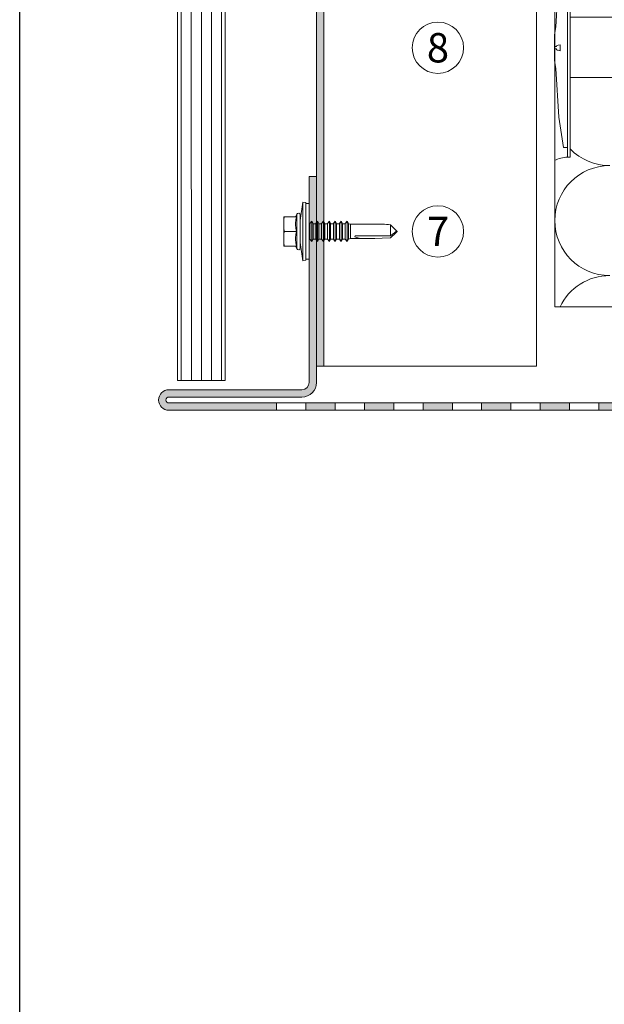
# Model space of a CAD drawing. Units: millimetres. Extents: x -1129 to 2779, y 1717 to 4375.
# Drawn here: x -308 to -148, y 2236 to 2505 of the extents above; entities that cross this region are included whole.
import ezdxf

# ---------------------------------------------------------------- set-up
doc = ezdxf.new("R2010")
doc.units = ezdxf.units.MM
doc.layers.add('90%', color=7, linetype='Continuous', transparency=0.9)
doc.layers.add('Hilfslayer', color=82, linetype='Continuous', lineweight=30, plot=False)
for name, color, linetype, lineweight in [('Schmale Volllinie', 7, 'Continuous', 13), ('Schmale Volllinie_Blau', 5, 'Continuous', 13), ('Schmale Volllinie_Grau', 252, 'Continuous', 13), ('Schmale Volllinie_Rot', 1, 'Continuous', 13), ('Text', 7, 'Continuous', 13)]:
    doc.layers.add(name, color=color, linetype=linetype, lineweight=lineweight)
doc.layers.add('Schraffur blau 80 %', color=5, linetype='Continuous', lineweight=13, transparency=0.65)
doc.styles.get("Standard").update_dxf_attribs({"font": 'arial.ttf'})

# ---------------------------------------------------------------- blocks, each defined once
blk = doc.blocks.new('Befestigung WD')
at = {"layer": 'Schmale Volllinie_Rot'}
for p, q in [((-155.4073285345221, -21.79999805262196), (-155.4073285345221, 37.98915086664783)), ((-155.4073285345221, 37.98915086664783), (-154.6555713394182, 37.98915086664783)), ((-154.6486983969735, -21.79999805262196), (-154.6555713394182, 37.98915086664783)), ((-156.4662126619633, 35.28915281403533), (-157.7549293935399, 27.06022404392388)), ((-156.4662126619633, 35.28915281403533), (-155.4073285345221, 35.28915281403533)), ((-157.7549293935399, 27.06022404392388), (-158.6128994516412, 13.80960250493263)), ((0, 16.39999999998327), (-154.6530896016111, 16.39999999998327)), ((21.09267146547791, 12.2999999999829), (0, 16.39999999998327)), ((-158.6128994516412, 13.80960250493263), (-158.9073285345221, 11.58591511302984)), ((-158.9073285345221, 4.603237700997852), (-158.9073285345221, 11.58591511302984)), ((20.892671465479, 11.49457640702167), (18.892671465479, 11.49457640702167)), ((18.892671465479, 11.49457640702167), (18.892671465479, 4.694576407020577)), ((20.892671465479, 11.49457640702167), (20.892671465479, 4.694576407020577)), ((21.09267146547791, 4.099999999998545), (21.09267146547791, 12.2999999999829)), ((-158.4073285345221, 8.42789424725379), (-158.9073285345221, 8.42789424725379)), ((-158.3637049283898, 8.643412615219859), (-158.4073285345221, 8.532557436017669)), ((-158.4073285345221, 8.532557436017669), (-158.4073285345221, 8.42789424725379)), ((-158.2176810913361, 8.726906603573298), (-158.3637049283898, 8.643412615219859)), ((-157.9468131557042, 8.794119031383161), (-158.2176810913361, 8.726906603573298)), ((-157.407328534523, 8.912546422019659), (-157.9468131557042, 8.794119031383161)), ((-157.4073285345221, 7.276606392008034), (-157.407328534523, 8.912546422019659)), ((20.89259627420324, 9.772999816126685), (40.11384544555131, 9.094576407022032)), ((57.62509210973167, 9.094576407022032), (40.11384544555131, 9.094576407022032)), ((58.67294630499146, 9.234444500712925), (65.0926714654779, 8.094576407012937)), ((58.67294630498782, 6.954708313318406), (65.0926714654779, 8.094576407012937)), ((-158.4073285345221, 7.761258566773904), (-158.9073285345221, 7.761258566773904)), ((-158.4073285345221, 7.656595378010024), (-158.4073285345221, 7.761258566773904)), ((-158.3637049283898, 7.545740198807835), (-158.4073285345221, 7.656595378010024)), ((-158.2176810913361, 7.462246210454396), (-158.3637049283898, 7.545740198807835)), ((-157.9468131557042, 7.395033782644532), (-158.2176810913361, 7.462246210454396)), ((-157.407328534523, 7.276606392008034), (-157.9468131557042, 7.395033782644532)), ((20.89259627420324, 6.41615299791556), (40.11384544555131, 7.094576407022032)), ((40.11384544555131, 7.094576407022032), (57.62509210973531, 7.094576407022032)), ((-158.6128994516412, 2.379550309095066), (-158.9073285345221, 4.603237700997852)), ((21.09267146547791, 4.099999999998545), (0, 0)), ((20.892671465479, 4.694576407020577), (18.892671465479, 4.694576407020577)), ((-157.7549293935399, -10.87107122989619), (-158.6128994516412, 2.379550309095066)), ((0, 0), (-154.6512043722987, 0)), ((-156.4662126619633, -19.10000000000764), (-157.7549293935399, -10.87107122989619)), ((-156.4662126619633, -19.10000000000764), (-155.4073285345221, -19.10000000000764)), ((-155.4073285345221, -21.79999805262196), (-154.6486983969735, -21.79999805262196))]:
    blk.add_line(p, q, dxfattribs=at)
for centre, start, end in [((-155.5252247279606, 44.73190272249485), 239.8997595474713, 271.0017076407813), ((-155.5252247279606, -28.54274990846898), 88.9982923592187, 120.1002404525344)]:
    blk.add_arc(centre, 6.74378247736046, start, end, dxfattribs=at)
for points, knots in [([(47.82595644431422, 9.094576407005661), (48.13164998761022, 9.094576407005661), (48.44036809353747, 9.139406100166525), (49.06961285874513, 9.264877484463796), (49.38646235134638, 9.346764767105924), (49.70173323642757, 9.436098235491954)], [0, 0, 0, 0, 0.5, 0.5, 1, 1, 1, 1]), ([(58.1816266921569, 9.4335806281033), (57.84830722105835, 9.433681159873231), (57.51498774777701, 9.433781503319551), (55.84839037052188, 9.434282284184519), (54.51511243400546, 9.434679912686988), (52.02180074670378, 9.435418023209422), (50.86176700414217, 9.435759217158193), (49.70173323642666, 9.436098235506506)], [0, 0, 0, 0, 0.1179211122305853, 0.1179211122305853, 0.5896055611584913, 0.5896055611584913, 1, 1, 1, 1]), ([(49.70173323642666, 9.436098235506506), (50.03505274363306, 9.436000823317954), (50.36837224876126, 9.435903231498742), (52.03496976396491, 9.435414369279897), (53.3682477427119, 9.43502038963743), (55.86155938161755, 9.434278097684), (57.02159305010173, 9.433930503362717), (58.1816266921569, 9.4335806281033)], [0, 0, 0, 0, 0.1179211122305915, 0.1179211122305915, 0.5896055611583059, 0.5896055611583059, 1, 1, 1, 1]), ([(57.62509210973167, 9.094576407022032), (57.76598812286556, 9.094576407022032), (57.90631232625128, 9.096465017693845), (58.18473772285415, 9.10758454257666), (58.32353226214127, 9.115493038354543), (58.49144578177038, 9.141307654153934), (58.52464190070896, 9.14736491410622), (58.58842145075596, 9.163160049494763), (58.61983254609277, 9.172511440297967), (58.65750488840513, 9.195066116346425), (58.66840642742136, 9.204294526645754), (58.67688127558995, 9.227189693361652), (58.67275668966613, 9.240388310234266), (58.64497223728085, 9.274547823353714), (58.61380431104317, 9.29121291705087), (58.52116923798076, 9.335673808720458), (58.45372164558012, 9.357787958013432), (58.31902820848791, 9.398522014702394), (58.25059243471878, 9.416606661103287), (58.1816266921569, 9.4335806281033)], [0, 0, 0, 0, 0.2499999999999991, 0.2499999999999991, 0.4999999999999981, 0.4999999999999981, 0.5624999999999981, 0.5624999999999981, 0.6249999999999981, 0.6249999999999981, 0.6562499999999981, 0.6562499999999981, 0.6874999999999981, 0.6874999999999981, 0.7499999999999982, 0.7499999999999982, 0.8749999999999991, 0.8749999999999991, 1, 1, 1, 1]), ([(47.82595644431422, 7.094576407022032), (48.13164998761022, 7.094576407022032), (48.44036809353747, 7.049746713861168), (49.06961285874513, 6.924275329563898), (49.38646235134638, 6.842388046921769), (49.70173323642757, 6.753054578535739)], [0, 0, 0, 0, 0.5, 0.5, 1, 1, 1, 1]), ([(58.1816266921569, 6.755572185940764), (57.84830722105744, 6.755471654169014), (57.51498774777701, 6.755371310724513), (55.84839037052188, 6.754870529857726), (54.51511243400546, 6.754472901355257), (52.02180074670378, 6.753734790832823), (50.86176700414217, 6.753393596885871), (49.70173323642666, 6.753054578535739)], [0, 0, 0, 0, 0.1179211122305856, 0.1179211122305856, 0.5896055611584928, 0.5896055611584928, 1, 1, 1, 1]), ([(49.70173323642666, 6.753054578535739), (50.03505274363306, 6.75315199072611), (50.36837224876126, 6.753249582543503), (52.03496976396491, 6.753738444764167), (53.3682477427119, 6.754132424404816), (55.86155938161755, 6.754874716360064), (57.02159305010173, 6.755222310681347), (58.1816266921569, 6.755572185940764)], [0, 0, 0, 0, 0.1179211122305926, 0.1179211122305926, 0.589605561158311, 0.589605561158311, 1, 1, 1, 1]), ([(58.1816266921569, 6.755572185940764), (58.2515614316535, 6.772784644130297), (58.32112207115551, 6.791175203539751), (58.45808876889623, 6.832778665673686), (58.52660853345333, 6.855356490825216), (58.61920251484753, 6.900947000744054), (58.65085368392465, 6.918583192162259), (58.67479193325653, 6.953402972067124), (58.67667505526242, 6.966722334280348), (58.66460082005506, 6.988880905240876), (58.65285939481691, 6.997418971403022), (58.61391376074516, 7.01866207337298), (58.58232769829556, 7.027750479193855), (58.51882831212879, 7.04292693658499), (58.48590951917959, 7.048796967432281), (58.31864765298178, 7.073963482498584), (58.18106314691067, 7.081765999686468), (57.90446701354358, 7.092709488311812), (57.76506533801512, 7.094576407022032), (57.62509210973167, 7.094576407022032)], [0, 0, 0, 0, 0.1250000000000003, 0.1250000000000003, 0.2500000000000006, 0.2500000000000006, 0.3125000000000008, 0.3125000000000008, 0.3437500000000016, 0.3437500000000016, 0.3750000000000025, 0.3750000000000025, 0.4375000000000023, 0.4375000000000023, 0.5000000000000021, 0.5000000000000021, 0.750000000000001, 0.750000000000001, 1, 1, 1, 1])]:
    blk.add_open_spline(points, degree=3, knots=knots, dxfattribs=at)
for points in [[(57.62509210973622, 9.094576407022032), (54.35871384216352, 9.094576407022032), (51.09233528097502, 9.094576407022032), (47.82595644431422, 9.094576407022032)], [(57.62509210973167, 7.094576407022032), (54.3587138421608, 7.094576407022032), (51.09233528097411, 7.094576407022032), (47.82595644431422, 7.094576407022032)]]:
    blk.add_open_spline(points, degree=3, dxfattribs=at)
blk = doc.blocks.new('S-MD33PS 5.5x22')
at = {"layer": 'Schmale Volllinie_Blau'}
for p, q in [((-2.449999999999941, 3.000000000000007), (-1.6999999999999, 8)), ((-0.9000000000000083, 7.849999999999982), (-1.6999999999999, 8)), ((-1.6999999999999, -8), (-1.6999999999999, 8)), ((-0.9000000000000083, -7.849999999999982), (-0.9000000000000083, 7.849999999999982)), ((-1.77635683940025e-15, 7.600000000000003), (-0.9000000000000083, 7.600000000000003)), ((-1.77635683940025e-15, -7.600000000000003), (-1.77635683940025e-15, 7.600000000000003)), ((-3.450000000000063, 4), (-6.949999999999976, 4)), ((-6.949999999999976, -4), (-6.949999999999976, 4)), ((-6.939673000000015, 2.550014999999991), (-6.926866999999874, 2.826345)), ((-6.926866999999874, 2.826345), (-6.908933999999872, 3.106894000000008)), ((-6.908933999999872, 3.106894000000008), (-6.885729999999876, 3.394206000000004)), ((-6.885729999999876, 3.394206000000004), (-6.857018999999946, 3.690949000000006)), ((-6.857018999999946, 3.690949000000006), (-6.822456000000074, 4)), ((-3.748492999999884, 4), (-3.419845999999942, 4.671010000000003)), ((-3.727752999999951, 2.505384), (-3.690336000000071, 2.850307999999997)), ((-3.690336000000071, 2.850307999999997), (-3.632857000000055, 3.207638000000007)), ((-3.632857000000055, 3.207638000000007), (-3.553583999999894, 3.583190999999985)), ((-3.553583999999894, 3.583190999999985), (-3.450000000000063, 3.983742000000007)), ((-3.450000000000063, 3.983742000000007), (-3.450000000000063, 4)), ((-3.419845999999942, -4.671010000000003), (-3.419845999999942, 4.671010000000003)), ((-2.449999999999941, -4.499999999999984), (-2.449999999999941, 4.499999999999984)), ((0.2091530000000752, 2.116472999999993), (0.7092090000000155, 2.760533000000006)), ((1.055613000000074, 2.116472999999993), (0.7092090000000155, 2.760533000000006)), ((0.7092090000000155, 0.6874999999999943), (0.7092090000000155, 2.760533000000006)), ((1.787006999999941, 2.116472999999993), (2.287063000000089, 2.760533000000006)), ((2.633466999999939, 2.116472999999993), (2.287063000000089, 2.760533000000006)), ((2.287063000000089, 0.6874999999999943), (2.287063000000089, 2.760533000000006)), ((3.375712999999941, 2.116472999999993), (3.875596000000101, 2.760533000000006)), ((4.221999999999953, 2.116472999999993), (3.875596000000101, 2.760533000000006)), ((3.875596000000101, 0.6874999999999943), (3.875596000000101, 2.760533000000006)), ((4.99697499999993, 2.116472999999993), (5.49685800000009, 2.760533000000006)), ((5.843261999999942, 2.116472999999993), (5.49685800000009, 2.760533000000006)), ((5.49685800000009, 0.6874999999999943), (5.49685800000009, 2.760533000000006)), ((6.618235999999953, 2.116472999999993), (7.118120000000079, 2.760533000000006)), ((7.464523999999932, 2.116472999999993), (7.118120000000079, 2.760533000000006)), ((7.118120000000079, 0.6874999999999943), (7.118120000000079, 2.760533000000006)), ((8.239498999999908, 2.116472999999993), (8.73938200000007, 2.760533000000006)), ((9.085787000000096, 2.116472999999993), (8.73938200000007, 2.760533000000006)), ((8.73938200000007, 1.700656999999987), (8.73938200000007, 2.760533000000006)), ((9.828204999999912, 2.116472999999993), (10.32826000000009, 2.760533000000006)), ((10.67449300000009, 2.116472999999993), (10.32826000000009, 2.760533000000006)), ((10.32826000000009, -2.760533000000005), (10.32826000000009, 2.760533000000006)), ((-6.949999999999976, 1.999999999999988), (-6.947397999999993, 2.275408000000009)), ((-6.947397999999993, 1.724591999999991), (-6.949999999999976, 1.999999999999988)), ((-6.947397999999993, 2.275408000000009), (-6.939673000000015, 2.550014999999991)), ((-6.939673000000015, 1.44998500000001), (-6.947397999999993, 1.724591999999991)), ((-6.926866999999874, 1.173655000000001), (-6.939673000000015, 1.44998500000001)), ((-6.908933999999872, 0.8931059999999932), (-6.926866999999874, 1.173655000000001)), ((-6.885729999999876, 0.6057939999999975), (-6.908933999999872, 0.8931059999999932)), ((-6.857018999999946, 0.3090509999999953), (-6.885729999999876, 0.6057939999999975)), ((-6.822456000000074, 3.33066907387547e-16), (-6.857018999999946, 0.3090509999999953)), ((-6.857018999999946, -0.3090509999999946), (-6.822456000000074, 3.33066907387547e-16)), ((-3.450000000000063, 3.33066907387547e-16), (-6.822456000000074, 3.33066907387547e-16)), ((-3.746198999999909, 2.167672), (-3.727752999999951, 2.505384)), ((-3.746198999999909, 1.832328000000001), (-3.746198999999909, 2.167672)), ((-3.727752999999951, 1.494616000000001), (-3.746198999999909, 1.832328000000001)), ((-3.690336000000071, 1.149692000000004), (-3.727752999999951, 1.494616000000001)), ((-3.632857000000055, 0.7923619999999939), (-3.690336000000071, 1.149692000000004)), ((-3.553583999999894, 0.4168089999999901), (-3.632857000000055, 0.7923619999999939)), ((-3.450000000000063, 0.01625799999999378), (-3.553583999999894, 0.4168089999999901)), ((-3.450000000000063, 3.33066907387547e-16), (-3.450000000000063, 0.01625799999999378)), ((-3.450000000000063, -0.01625799999999311), (-3.450000000000063, 3.33066907387547e-16)), ((0.207347000000067, 2.108548999999996), (-1.77635683940025e-15, 2.108548999999996)), ((0.207347000000067, 2.108548999999996), (0.2091530000000752, 2.116472999999993)), ((0.207347000000067, -2.108548999999995), (0.207347000000067, 2.108548999999996)), ((0.2091530000000752, -2.116472999999992), (0.2091530000000752, 2.116472999999993)), ((0.7092090000000155, -2.760533000000005), (0.7092090000000155, 0.687499000000002)), ((1.055613000000074, 2.108548999999996), (1.055613000000074, 2.116472999999993)), ((1.055613000000074, 0.6874999999999943), (1.055613000000074, 2.116472999999993)), ((1.785200999999933, 2.108548999999996), (1.055613000000074, 2.108548999999996)), ((1.055613000000074, -2.116472999999992), (1.055613000000074, 0.687499000000002)), ((1.785200999999933, 2.108548999999996), (1.787006999999941, 2.116472999999993)), ((1.785200999999933, 0.6874999999999943), (1.785200999999933, 2.108548999999996)), ((1.785200999999933, -2.108548999999995), (1.785200999999933, 1.451387999999992)), ((1.787006999999941, 0.6874999999999943), (1.787006999999941, 2.116472999999993)), ((1.787006999999941, -2.116472999999992), (1.787006999999941, 1.451387999999992)), ((2.287063000000089, -2.760533000000005), (2.287063000000089, 1.451387999999992)), ((2.633466999999939, 2.108548999999996), (2.633466999999939, 2.116472999999993)), ((2.633466999999939, 0.6874999999999943), (2.633466999999939, 2.116472999999993)), ((3.373905999999966, 2.108548999999996), (2.633466999999939, 2.108548999999996)), ((2.633466999999939, -2.116472999999992), (2.633466999999939, 0.687499000000002)), ((3.373905999999966, 2.108548999999996), (3.375712999999941, 2.116472999999993)), ((3.373905999999966, 0.6874999999999943), (3.373905999999966, 2.108548999999996)), ((3.373905999999966, -2.108548999999995), (3.373905999999966, 1.451387999999992)), ((3.375712999999941, 0.6874999999999943), (3.375712999999941, 2.116472999999993)), ((3.375712999999941, -2.116472999999992), (3.375712999999941, 1.451387999999992)), ((3.875596000000101, -2.760533000000005), (3.875596000000101, 1.451387999999992)), ((4.221999999999953, 2.108548999999996), (4.221999999999953, 2.116472999999993)), ((4.221999999999953, 0.6874999999999943), (4.221999999999953, 2.116472999999993)), ((4.995167999999955, 2.108548999999996), (4.221999999999953, 2.108548999999996)), ((4.221999999999953, -2.116472999999992), (4.221999999999953, 0.6874999999999943)), ((4.995167999999955, 2.108548999999996), (4.99697499999993, 2.116472999999993)), ((4.995167999999955, 1.29861), (4.995167999999955, 2.108548999999996)), ((4.99697499999993, -2.116472999999992), (4.995167999999955, 1.29861)), ((4.995167999999955, -2.108548999999995), (4.995167999999955, 0.687499000000002)), ((4.99697499999993, 1.29861), (4.99697499999993, 2.116472999999993)), ((5.49685800000009, -2.760533000000005), (5.49685800000009, 0.687499000000002)), ((5.843261999999942, 2.108548999999996), (5.843261999999942, 2.116472999999993)), ((5.843261999999942, 0.6874999999999943), (5.843261999999942, 2.116472999999993)), ((6.616429999999944, 2.108548999999996), (5.843261999999942, 2.108548999999996)), ((5.843261999999942, -2.116472999999992), (5.843261999999942, 0.687499000000002)), ((6.616429999999944, 2.108548999999996), (6.618235999999953, 2.116472999999993)), ((6.616429999999944, 0.6874999999999943), (6.616429999999944, 2.108548999999996)), ((6.616429999999944, -2.108548999999995), (6.616429999999944, 0.687499000000002)), ((6.618235999999953, 0.6874999999999943), (6.618235999999953, 2.116472999999993)), ((6.618235999999953, -2.116472999999992), (6.618235999999953, 0.687499000000002)), ((7.118120000000079, -2.760533000000005), (7.118120000000079, 0.687499000000002)), ((7.464523999999932, 0.6874999999999943), (7.464523999999932, 2.116472999999993)), ((8.237693000000107, 2.108548999999996), (7.464523999999932, 2.108548999999996)), ((7.464523999999932, -2.116472999999992), (7.464523999999932, 0.687499000000002)), ((8.237693000000107, -2.108548999999995), (8.235887000000098, 1.700656999999987)), ((8.237693000000107, 2.108548999999996), (8.239498999999908, 2.116472999999993)), ((8.237693000000107, 1.700656999999987), (8.237693000000107, 2.108548999999996)), ((8.239498999999908, -2.116472999999992), (8.237693000000107, 1.700656999999987)), ((8.239498999999908, 1.700656999999987), (8.239498999999908, 2.116472999999993)), ((8.73938200000007, -2.760533000000005), (8.737576000000061, 1.700656999999987)), ((9.085787000000096, -2.116472999999992), (9.083981000000087, 1.700656999999987)), ((9.085787000000096, 2.108548999999996), (9.085787000000096, 2.116472999999993)), ((9.085787000000096, 1.700656999999987), (9.085787000000096, 2.116472999999993)), ((9.826398999999903, 2.108548999999996), (9.085787000000096, 2.108548999999996)), ((9.826398999999903, 2.108548999999996), (9.828204999999912, 2.116472999999993)), ((9.826398999999903, 0.6874999999999943), (9.826398999999903, 2.108548999999996)), ((9.826398999999903, -2.108548999999995), (9.826398999999903, 0.687499000000002)), ((9.828204999999912, 0.6874999999999943), (9.828204999999912, 2.116472999999993)), ((9.828204999999912, -2.116472999999992), (9.828204999999912, 0.687499000000002)), ((10.67449300000009, -2.116472999999992), (10.67449300000009, 2.116472999999993)), ((10.71066599999993, 2.108548999999996), (10.67449300000009, 2.108548999999996)), ((11.30460099999997, 1.944906999999988), (10.71066599999993, 2.108548999999996)), ((10.71066599999993, -2.108548999999995), (10.71066599999993, 2.108548999999996)), ((11.30460099999997, 1.944906999999988), (20.08694299999989, 1.949429000000007)), ((11.30460099999997, -1.944906999999987), (11.30460099999997, 1.944906999999988)), ((23.65382300000003, 0.3753469999999868), (22.17965399999992, 1.761995999999998)), ((22.17965399999992, -1.192720999999994), (22.17965399999992, 1.761995999999998)), ((23.86170499999994, 0.1798050000000083), (23.65382300000003, 0.3753469999999868)), ((23.68949399999996, -0.02492799999998818), (23.718892, 0.004925999999986219)), ((23.718892, 0.004925999999986219), (23.74274700000008, 0.03126499999999854)), ((23.74274700000008, 0.03126499999999854), (23.76207599999999, 0.05490100000000386)), ((23.76207599999999, 0.05490100000000386), (23.777623, 0.07645299999999455)), ((23.777623, 0.07645299999999455), (23.78993099999989, 0.09640400000000182)), ((23.78993099999989, 0.09640400000000182), (23.79939899999992, 0.1151409999999944)), ((23.89750899999995, 0.07111400000000745), (23.79939899999992, 0.1151409999999944)), ((23.94466899999995, 0.1017640000000082), (23.86170499999994, 0.1798050000000083)), ((23.95152000000008, 0.04687600000000813), (23.89750899999995, 0.07111400000000745)), ((23.98929499999995, 0.059782), (23.94466899999995, 0.1017640000000082)), ((23.98570899999989, 0.03153200000001177), (23.95152000000008, 0.04687600000000813)), ((24.00929299999996, 0.0209439999999913), (23.98570899999989, 0.03153200000001177)), ((24.01716900000004, 0.03355700000001505), (23.98929499999995, 0.059782)), ((24.02654199999995, 0.01319600000000931), (24.00929299999996, 0.0209439999999913)), ((24.03622300000007, 0.01561599999999719), (24.01716900000004, 0.03355700000001505)), ((24.03969799999993, 0.007272000000000722), (24.02654199999995, 0.01319600000000931)), ((24.0499999999999, 0.002536000000000205), (24.03622300000007, 0.01561599999999719)), ((24.0499999999999, 0.002536000000000205), (24.03969799999993, 0.007272000000000722)), ((24.0499999999999, -0.002535999999999539), (24.0499999999999, 0.002536000000000205)), ((-6.949999999999976, -1.999999999999987), (-6.947397999999993, -1.724591999999991)), ((-6.947397999999993, -2.275408000000009), (-6.949999999999976, -1.999999999999987)), ((-6.947397999999993, -1.724591999999991), (-6.939673000000015, -1.449985000000009)), ((-6.939673000000015, -2.55001499999999), (-6.947397999999993, -2.275408000000009)), ((-6.939673000000015, -1.449985000000009), (-6.926866999999874, -1.173655)), ((-6.926866999999874, -2.826344999999999), (-6.939673000000015, -2.55001499999999)), ((-6.926866999999874, -1.173655), (-6.908933999999872, -0.8931059999999924)), ((-6.908933999999872, -0.8931059999999924), (-6.885729999999876, -0.6057939999999968)), ((-6.885729999999876, -0.6057939999999968), (-6.857018999999946, -0.3090509999999946)), ((-3.746198999999909, -1.832328), (-3.727752999999951, -1.494616)), ((-3.746198999999909, -2.167671999999999), (-3.746198999999909, -1.832328)), ((-3.727752999999951, -2.505383999999999), (-3.746198999999909, -2.167671999999999)), ((-3.727752999999951, -1.494616), (-3.690336000000071, -1.149692000000004)), ((-3.690336000000071, -2.850307999999996), (-3.727752999999951, -2.505383999999999)), ((-3.690336000000071, -1.149692000000004), (-3.632857000000055, -0.7923619999999931)), ((-3.632857000000055, -0.7923619999999931), (-3.553583999999894, -0.4168089999999895)), ((-3.553583999999894, -0.4168089999999895), (-3.450000000000063, -0.01625799999999311)), ((0.207347000000067, -2.108548999999995), (-1.77635683940025e-15, -2.108548999999995)), ((0.2091530000000752, -2.116472999999992), (0.207347000000067, -2.108548999999995)), ((0.7092090000000155, -2.760533000000005), (0.2091530000000752, -2.116472999999992)), ((0.7092090000000155, -2.760533000000005), (1.055613000000074, -2.116472999999992)), ((1.785200999999933, -2.108548999999995), (1.055613000000074, -2.108548999999995)), ((1.787006999999941, -2.116472999999992), (1.785200999999933, -2.108548999999995)), ((2.287063000000089, -2.760533000000005), (1.787006999999941, -2.116472999999992)), ((2.287063000000089, -2.760533000000005), (2.633466999999939, -2.116472999999992)), ((3.373905999999966, -2.108548999999995), (2.633466999999939, -2.108548999999995)), ((3.375712999999941, -2.116472999999992), (3.373905999999966, -2.108548999999995)), ((3.875596000000101, -2.760533000000005), (3.375712999999941, -2.116472999999992)), ((3.875596000000101, -2.760533000000005), (4.221999999999953, -2.116472999999992)), ((4.221999999999953, -2.116472999999992), (4.995167999999955, -2.108548999999995)), ((4.99697499999993, -2.116472999999992), (4.995167999999955, -2.108548999999995)), ((5.49685800000009, -2.760533000000005), (4.99697499999993, -2.116472999999992)), ((5.49685800000009, -2.760533000000005), (5.843261999999942, -2.116472999999992)), ((6.616429999999944, -2.108548999999995), (5.843261999999942, -2.108548999999995)), ((6.618235999999953, -2.116472999999992), (6.616429999999944, -2.108548999999995)), ((7.118120000000079, -2.760533000000005), (6.618235999999953, -2.116472999999992)), ((7.118120000000079, -2.760533000000005), (7.464523999999932, -2.116472999999992)), ((8.237693000000107, -2.108548999999995), (7.464523999999932, -2.108548999999995)), ((7.464523999999932, -2.116472999999992), (7.464523999999932, -2.108548999999995)), ((8.239498999999908, -2.116472999999992), (8.237693000000107, -2.108548999999995)), ((8.73938200000007, -2.760533000000005), (8.239498999999908, -2.116472999999992)), ((8.73938200000007, -2.760533000000005), (9.085787000000096, -2.116472999999992)), ((9.826398999999903, -2.108548999999995), (9.085787000000096, -2.108548999999995)), ((9.828204999999912, -2.116472999999992), (9.826398999999903, -2.108548999999995)), ((10.32826000000009, -2.760533000000005), (9.828204999999912, -2.116472999999992)), ((10.32826000000009, -2.760533000000005), (10.67449300000009, -2.116472999999992)), ((10.71066599999993, -2.108548999999995), (10.67449300000009, -2.108548999999995)), ((10.71066599999993, -2.108548999999995), (11.30460099999997, -1.944906999999987)), ((17.61439070883995, -1.949429000000007), (11.30460099999997, -1.944906999999987)), ((22.17965399999992, -1.192720999999994), (12.49915099999993, -1.188456000000013)), ((22.17965399999992, -1.761995999999998), (23.65382300000003, -0.3753469999999861)), ((22.17965399999992, -1.192720999999994), (22.7354500000001, -0.778274999999991)), ((22.7354500000001, -0.778274999999991), (23.04543399999992, -0.5447189999999957)), ((23.04543399999992, -0.5447189999999957), (23.24231800000004, -0.3942309999999847)), ((23.24231800000004, -0.3942309999999847), (23.377782, -0.2887040000000105)), ((23.377782, -0.2887040000000105), (23.47612500000007, -0.2102040000000014)), ((23.47612500000007, -0.2102040000000014), (23.55026900000002, -0.1491780000000109)), ((23.55026900000002, -0.1491780000000109), (23.60771800000001, -0.1000659999999952)), ((23.60771800000001, -0.1000659999999952), (23.65311900000007, -0.05940599999999785)), ((23.65311900000007, -0.05940599999999785), (23.68949399999996, -0.02492799999998818)), ((23.65382300000003, -0.3753469999999861), (23.86170499999994, -0.1798050000000077)), ((23.86170499999994, -0.1798050000000077), (23.94466899999995, -0.1017640000000075)), ((23.94466899999995, -0.1017640000000075), (23.98929499999995, -0.05978199999999934)), ((23.98929499999995, -0.05978199999999934), (24.01716900000004, -0.03355700000001438)), ((24.01716900000004, -0.03355700000001438), (24.03622300000007, -0.01561599999999652)), ((24.03622300000007, -0.01561599999999652), (24.0499999999999, -0.002535999999999539)), ((-3.450000000000063, -4), (-6.949999999999976, -4)), ((-6.908933999999872, -3.106894000000007), (-6.926866999999874, -2.826344999999999)), ((-6.885729999999876, -3.394206000000003), (-6.908933999999872, -3.106894000000007)), ((-6.857018999999946, -3.690949000000005), (-6.885729999999876, -3.394206000000003)), ((-6.822456000000074, -4), (-6.857018999999946, -3.690949000000005)), ((-3.419845999999942, -4.671010000000003), (-3.748492999999884, -4)), ((-3.632857000000055, -3.207638000000006), (-3.690336000000071, -2.850307999999996)), ((-3.553583999999894, -3.583190999999984), (-3.632857000000055, -3.207638000000006)), ((-3.450000000000063, -3.983742000000007), (-3.553583999999894, -3.583190999999984)), ((-3.450000000000063, -4), (-3.450000000000063, -3.983742000000007)), ((-1.6999999999999, -8), (-2.449999999999941, -3.000000000000006)), ((-1.6999999999999, -8), (-0.9000000000000083, -7.849999999999982)), ((-1.77635683940025e-15, -7.600000000000003), (-0.9000000000000083, -7.600000000000003))]:
    blk.add_line(p, q, dxfattribs=at)
for centre, start, end in [((-2.949999999999899, 4.499999999999984), 0, 160.0000057442017), ((-2.949999999999899, -4.499999999999984), 199.9999942557983, 0)]:
    blk.add_arc(centre, 0.4999999999999994, start, end, dxfattribs=at)
at = {"layer": 'Schmale Volllinie_Blau', "extrusion": (0, 0, -1)}
blk.add_ellipse((24.076277, -0.006462999999996222), major_axis=(-5.613065079896536, 1.4637396936173), ratio=0.231123808035846, start_param=0.7219013559576797, end_param=1.166569602158783, dxfattribs=at)
at = {"layer": 'Schmale Volllinie_Blau', "extrusion": (0, 0, -0.9999999999999998)}
blk.add_ellipse((26.46286769640954, 0.02721299794255994), major_axis=(14.02556078484923, 1.372216380661525), ratio=0.1019485381829262, start_param=1.891098414831094, end_param=3.246035735491692, dxfattribs=at)

msp = doc.modelspace()

# ---------------------------------------------------------------- hatches: boundary and pattern name
at = {"layer": '90%'}
h = msp.add_hatch(color=256, dxfattribs=at)
h.dxf.hatch_style = 2
edge = h.paths.add_edge_path()
edge.add_line((-226.5769138713567, 2462.005642850583), (-228.5769138713567, 2462.005642850583))
edge.add_line((-228.5769138713567, 2462.005642850583), (-228.5769138713567, 2405.780538996499))
edge.add_arc((-230.5769138713567, 2405.780538996499), 2, -90, 0, ccw=False)
edge.add_line((-230.5769138713567, 2403.780538996499), (-266.8785107637045, 2403.780538996499))
edge.add_arc((-266.878510763705, 2400.986988380932), 2.793550615567256, 90, 270)
edge.add_line((-266.878510763705, 2398.193437765365), (-237.5162501353661, 2398.193437765365))
edge.add_line((-237.5162501353661, 2398.193437765365), (-237.5162501353661, 2400.193437765365))
edge.add_line((-237.5162501353661, 2400.193437765365), (-266.878510763705, 2400.193437765365))
edge.add_arc((-266.878510763705, 2400.986988380932), 0.7935506155672556, 90, 270, ccw=False)
edge.add_line((-266.878510763705, 2401.780538996499), (-230.5769138713572, 2401.780538996499))
edge.add_arc((-230.5769138713567, 2405.780538996499), 3.999999999999773, 269.9999999999968, 360.0000000000032)
edge.add_line((-226.5769138713567, 2405.780538996499), (-226.5769138713567, 2462.005642850583))
h.paths.add_polyline_path([(-221.5162501353661, 2400.193437765365), (-229.5162501353661, 2400.193437765365), (-229.5162501353661, 2398.193437765365), (-221.5162501353661, 2398.193437765365)])
h.paths.add_polyline_path([(-205.5162501353661, 2400.193437765365), (-213.5162501353661, 2400.193437765365), (-213.5162501353661, 2398.193437765365), (-205.5162501353661, 2398.193437765365)])
h.paths.add_polyline_path([(-189.5162501353661, 2400.193437765365), (-197.5162501353661, 2400.193437765365), (-197.5162501353661, 2398.193437765365), (-189.5162501353661, 2398.193437765365)])
h.paths.add_polyline_path([(-173.5162501353661, 2400.193437765365), (-181.5162501353661, 2400.193437765365), (-181.5162501353661, 2398.193437765365), (-173.5162501353661, 2398.193437765365)])
h.paths.add_polyline_path([(-157.5162501353661, 2400.193437765365), (-165.5162501353661, 2400.193437765365), (-165.5162501353661, 2398.193437765365), (-157.5162501353661, 2398.193437765365)])
h.paths.add_polyline_path([(-141.5162501353661, 2400.193437765365), (-149.5162501353661, 2400.193437765365), (-149.5162501353661, 2398.193437765365), (-141.5162501353661, 2398.193437765365)])
h.paths.add_polyline_path([(-125.5162501353661, 2400.193437765365), (-133.5162501353661, 2400.193437765365), (-133.5162501353661, 2398.193437765365), (-125.5162501353661, 2398.193437765365)])
h.paths.add_polyline_path([(-109.5162501353661, 2400.193437765365), (-117.5162501353661, 2400.193437765365), (-117.5162501353661, 2398.193437765365), (-109.5162501353661, 2398.193437765365)])
h.paths.add_polyline_path([(-93.51625013536614, 2400.193437765365), (-101.5162501353661, 2400.193437765365), (-101.5162501353661, 2398.193437765365), (-93.51625013536614, 2398.193437765365)])
h.paths.add_polyline_path([(-2.96382487570736, 2400.193437765365), (-85.51625013536614, 2400.193437765365), (-85.51625013536614, 2398.193437765365), (-2.96382487570736, 2398.193437765365)])
at = {"layer": 'Schraffur blau 80 %'}
h = msp.add_hatch(color=256, dxfattribs=at)
h.dxf.hatch_style = 1
h.paths.add_polyline_path([(-224.5769138713586, 2743.535588626958), (-226.5769138713558, 2743.535588626958), (-226.5769138713586, 2410.193437765365), (-224.5769138713576, 2410.193437765365)])

# ---------------------------------------------------------------- linework, layer by layer
at = {"layer": 'Hilfslayer'}
msp.add_lwpolyline([(-307.5908900523718, 2794.076916527714), (442.4091099476295, 2794.076916527714), (442.4091099476295, 2044.076916527714), (-307.5908900523718, 2044.076916527714)], close=True, dxfattribs=at)
at = {"layer": 'Schmale Volllinie'}
for p, q in [((-226.5769138713576, 2743.535588626958), (-226.5769138713567, 2410.193437765365)), ((-224.5769138713586, 2743.535588626958), (-224.5769138713586, 2410.193437765365)), ((-166.5769138713595, 2552.537913188199), (-166.5769138713595, 2410.193437765365)), ((-228.5769138713567, 2462.005642850583), (-226.5769138713567, 2462.005642850583)), ((-226.5769138713567, 2410.193437765365), (-166.5769138713595, 2410.193437765365)), ((-237.5162501353661, 2400.193437765365), (-237.5162501353661, 2398.193437765365)), ((-229.5162501353661, 2398.193437765365), (-229.5162501353661, 2400.193437765365)), ((-221.5162501353661, 2400.193437765365), (-221.5162501353661, 2398.193437765365)), ((-213.5162501353661, 2398.193437765365), (-213.5162501353661, 2400.193437765365)), ((-205.5162501353661, 2398.193437765365), (-205.5162501353661, 2400.193437765365)), ((-197.5162501353661, 2398.193437765365), (-197.5162501353661, 2400.193437765365)), ((-189.5162501353661, 2398.193437765365), (-189.5162501353661, 2400.193437765365)), ((-181.5162501353661, 2398.193437765365), (-181.5162501353661, 2400.193437765365)), ((-173.5162501353661, 2398.193437765365), (-173.5162501353661, 2400.193437765365)), ((-165.5162501353661, 2398.193437765365), (-165.5162501353661, 2400.193437765365)), ((-157.5162501353661, 2398.193437765365), (-157.5162501353661, 2400.193437765365)), ((-149.5162501353661, 2398.193437765365), (-149.5162501353661, 2400.193437765365))]:
    msp.add_line(p, q, dxfattribs=at)
msp.add_lwpolyline([(-228.5769138713567, 2462.005642850583), (-228.5769138713567, 2405.780538996499, -0.4142135623730951), (-230.5769138713567, 2403.780538996499), (-266.878510763705, 2403.780538996499, 1), (-266.878510763705, 2398.193437765365), (-2.96382487570736, 2398.193437765365), (-2.96382487570736, 2400.193437765365), (-266.878510763705, 2400.193437765365, -1), (-266.878510763705, 2401.780538996499), (-230.5769138713567, 2401.780538996499, 0.4142135623730951), (-226.5769138713567, 2405.780538996499), (-226.5769138713576, 2743.535588626958)], format="xyb", dxfattribs=at)
for centre in [(-193.4550219014363, 2497.146782569354), (-193.4550219014363, 2447.008178346198)]:
    msp.add_circle(centre, 7, dxfattribs=at)
at = {"layer": 'Schmale Volllinie_Grau'}
for p, q in [((-264.5009111809859, 2743.535588626958), (-264.5009111809859, 2406.280538996499)), ((-263.5004202418922, 2743.535588626958), (-263.4994867005325, 2406.280538996499)), ((-260.7504177248784, 2743.535588626958), (-260.7494841835169, 2406.280538996499)), ((-258.0004152078518, 2743.535588626958), (-257.9994816664876, 2406.280538996499)), ((-255.2504126908243, 2743.535588626958), (-255.2494791494582, 2406.280538996499)), ((-252.5004202418177, 2743.535588626958), (-252.4994867007454, 2406.280538996499)), ((-251.5009111810004, 2406.280538996499), (-251.5009111810014, 2743.535588626958)), ((-161.576913871364, 2552.537913188194), (-161.576913871364, 2426.39324776537)), ((18.42308612863599, 2426.39324776537), (-161.576913871364, 2426.39324776537)), ((-264.500911180985, 2406.280538996499), (-251.5009111810004, 2406.280538996499))]:
    msp.add_line(p, q, dxfattribs=at)
for centre, start, end in [((-146.576913871364, 2479.958476696361), 224.133058795205, 270), ((-146.576913871364, 2449.958476696361), 90, 270), ((-146.576913871364, 2419.958476696361), 90, 154.5968536961639)]:
    msp.add_arc(centre, 15, start, end, dxfattribs=at)

# ---------------------------------------------------------------- block references
msp.add_blockref('Befestigung WD', (-2.693825230808216, 2489.052206162341))
msp.add_blockref('S-MD33PS 5.5x22', (-228.5769138713567, 2447.005642346198), dxfattribs=at)

# ---------------------------------------------------------------- texts
at = {"layer": 'Text'}
for s, p in [('8', (-196.4747598214553, 2493.134491278508)), ('7', (-196.4303870292706, 2442.995887055352))]:
    msp.add_text(s, height=8, dxfattribs=at).set_placement(p)

doc.saveas('drawing.dxf')
